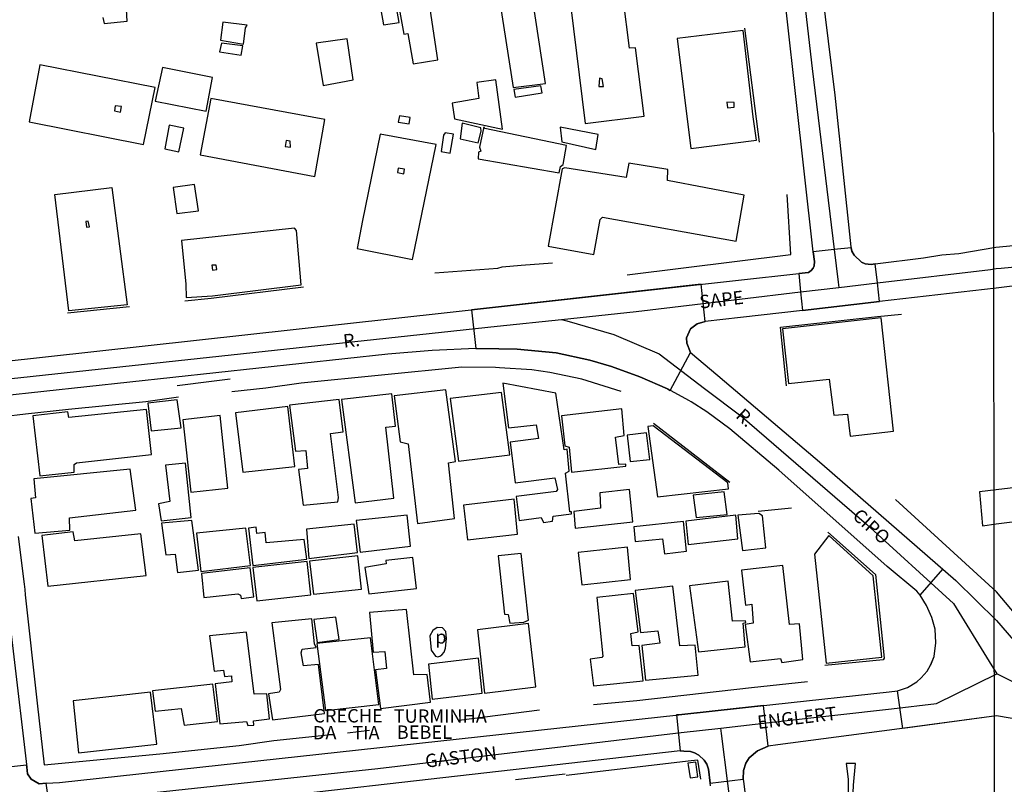
# Model space of a CAD drawing. Units: millimetres. Extents: x 183114 to 185533, y 1677027 to 1679829.
# Drawn here: x 184864 to 185048, y 1677875 to 1678018 of the extents above; entities that cross this region are included whole.
import ezdxf
from ezdxf.enums import TextEntityAlignment as Align

# ---------------------------------------------------------------- set-up
doc = ezdxf.new("R2010")
doc.units = ezdxf.units.MM
doc.header["$LTSCALE"] = 3
doc.header["$MEASUREMENT"] = 0
for name, color, linetype in [('V-AREA_VERDE', 90, 'Continuous'), ('V-EDIFICACAO', 50, 'Continuous'), ('V-EDIFICACAO_IDENTIFICADA', 6, 'Continuous'), ('V-ESCADA', 121, 'Continuous'), ('V-NOME_DOS_LOGRADOUROS', 7, 'Continuous'), ('V-QUADRA', 1, 'Continuous'), ('V-TESTADA', 63, 'Continuous')]:
    doc.layers.add(name, color=color, linetype=linetype)
for name, color, linetype, plot in [('V-CRUZAMENTO', 1, 'Continuous', False), ('V-EIXO_DE_LOGRADOURO', 3, 'Continuous', False), ('X-LIMITE_1000', 7, 'Continuous', False)]:
    doc.layers.add(name, color=color, linetype=linetype, plot=plot)
doc.styles.get("Standard").update_dxf_attribs({"font": 'ARIAL.TTF'})

msp = doc.modelspace()

# ---------------------------------------------------------------- linework, layer by layer
at = {"layer": 'V-AREA_VERDE'}
for points in [[(185010.85, 1678048.42), (185016.35, 1678003.84), (185019.33, 1677975.48), (185019.33, 1677975.48), (185019.38, 1677975.29), (185019.54, 1677974.69), (185019.94, 1677973.9), (185021.33, 1677972.64), (185022.04, 1677972.33), (185023.13, 1677972.2), (185023.9, 1677972.29), (185032.94, 1677973.4), (185036.33, 1677973.97), (185039.53, 1677974.24), (185046.49, 1677975.43), (185060.33, 1677976.71)], [(185051.72, 1677886.81), (185046.61, 1677887.71), (185027.49, 1677885.16), (185005.69, 1677882.26), (185003.83, 1677882.01), (185001.84, 1677881.19), (185000.33, 1677879.83), (184999.7, 1677878.86), (184999.24, 1677877.47), (184999.18, 1677875.86), (184999.23, 1677875.43), (185005.22, 1677828.1)]]:
    msp.add_lwpolyline(points, dxfattribs=at)
at = {"layer": 'V-CRUZAMENTO'}
msp.add_lwpolyline([(185024.71, 1677965.24), (185024.3, 1677968.76), (185023.9, 1677972.29), (185023.13, 1677972.2), (185022.04, 1677972.33), (185021.33, 1677972.64), (185019.94, 1677973.9), (185019.54, 1677974.69), (185019.38, 1677975.29), (185016.2, 1677974.96), (185012.31, 1677974.54), (185012.51, 1677972.73), (185012.49, 1677971.91), (185012.29, 1677971.5), (185011.93, 1677971.04), (185011.4, 1677970.7), (185009.57, 1677970.5), (185009.92, 1677967.05), (185010.26, 1677963.6), (185024.71, 1677965.24)], close=True, dxfattribs=at)
at = {"layer": 'V-CRUZAMENTO', "linetype": 'Continuous'}
for points in [[(184989.32, 1677955.73), (184988.64, 1677957.44), (184988.59, 1677958.45), (184989.32, 1677960.11), (184990.59, 1677961.08), (184992.1, 1677961.54), (184991.332, 1677968.478), (184952.86, 1677964.22), (184948.376, 1677963.724), (184949.18, 1677956.46), (184953.48, 1677956.39), (184956.88, 1677956.34), (184964.21, 1677955.62), (184970.47, 1677954.29), (184974.55, 1677953.06), (184979.85, 1677951.16), (184985.05, 1677948.88), (184985.52, 1677948.629)], [(185002.992, 1677889.667), (184987.12, 1677887.93), (184986.685, 1677887.882), (184987.42, 1677881.16), (184988.09, 1677881.11), (184989.31, 1677881.03), (184990.1, 1677880.79), (184990.88, 1677880.37), (184991.91, 1677879.4), (184992.38, 1677878.65), (184992.67, 1677877.76), (184992.976, 1677875.136), (184999.18, 1677875.86), (184999.24, 1677877.47), (184999.7, 1677878.86), (185000.33, 1677879.83), (185001.84, 1677881.19), (185003.83, 1677882.01)], [(184868.75, 1677875.09), (184867.42, 1677875), (184865.95, 1677875.86), (184865.29, 1677876.88), (184865.15, 1677878.08), (184865.099, 1677878.506), (184858.36, 1677877.72), (184858.37, 1677877.32), (184858.4, 1677876.16), (184857.91, 1677874.98), (184856.97, 1677873.93), (184855.89, 1677873.44), (184855.05, 1677873.24), (184854.238, 1677873.166), (184854.85, 1677866.47), (184856.79, 1677866.4), (184858.65, 1677865.3), (184859.521, 1677863.889), (184859.58, 1677863.402), (184866.918, 1677864.32), (184867.25, 1677866.07), (184867.65, 1677866.71), (184868.99, 1677867.68), (184869.791, 1677867.804)]]:
    msp.add_lwpolyline(points, close=True, dxfattribs=at)
msp.add_lwpolyline([(185051.72, 1677886.81), (185046.61, 1677887.71), (185029.03, 1677885.365), (185028.09, 1677892.41), (185028.09, 1677892.41), (185029.92, 1677893.01), (185031.69, 1677894.05), (185032.49, 1677894.8), (185033.61, 1677896.08), (185034.26, 1677897.18), (185034.9, 1677898.81), (185035.23, 1677901.35), (185035.08, 1677903.92), (185034.51, 1677906.1), (185033.5, 1677908.39), (185032.31, 1677910.27), (185036.564, 1677915.174), (185038.99, 1677913.07), (185046.58, 1677905.54), (185050.96, 1677900.48)], dxfattribs=at)
at = {"layer": 'V-EDIFICACAO'}
msp.add_lwpolyline([(184879.36, 1678018.39), (184879.64, 1678017.3), (184883.9, 1678017.7), (184883.58, 1678023.35)], dxfattribs=at)
for points in [[(184956.21, 1678022.06), (184955.82, 1678023.4), (184953.37, 1678022.95), (184956.13, 1678005.29), (184962.19, 1678006.06), (184959.7, 1678022.43), (184956.21, 1678022.06)], [(184930.89, 1678022.71), (184931.86, 1678017.04), (184934.8, 1678017.5), (184933.84, 1678023.15), (184930.89, 1678022.71)], [(184934.7, 1678020.78), (184935.66, 1678015.29), (184936.45, 1678015.42), (184937.42, 1678009.72), (184942.05, 1678010.51), (184940.44, 1678021.3), (184940.1, 1678021.79), (184934.7, 1678020.78)], [(184972.48, 1678021.51), (184972.58, 1678020.08), (184971.55, 1678019.9), (184971.17, 1678020.15), (184971.04, 1678021.46), (184966.87, 1678020.86), (184969.62, 1677998.55), (184980.68, 1677999.93), (184979.03, 1678012.75), (184977.94, 1678012.65), (184976.72, 1678022.11), (184972.48, 1678021.51)], [(184901.83, 1678017.55), (184901.38, 1678014.14), (184905.68, 1678013.42), (184906.07, 1678016.46), (184906.39, 1678016.95), (184901.83, 1678017.55)], [(184986.84, 1678014.49), (184989.41, 1677993.87), (185001.69, 1677995.46), (185001.06, 1677999.79), (184999.2, 1678015.95), (184986.84, 1678014.49)], [(184919.29, 1678013.58), (184920.57, 1678005.69), (184926.23, 1678006.71), (184925.1, 1678014.39), (184919.29, 1678013.58)], [(184901.54, 1678013.57), (184901.21, 1678011.99), (184905.22, 1678011.38), (184905.57, 1678013.08), (184901.54, 1678013.57)], [(184867.56, 1678009.56), (184865.59, 1677998.88), (184886.97, 1677994.66), (184889.17, 1678005.28), (184867.56, 1678009.56)], [(184890.52, 1678009.05), (184889.16, 1678002.76), (184898.7, 1678000.9), (184899.91, 1678007.17), (184890.52, 1678009.05)], [(184949.35, 1678006.24), (184949.69, 1678003.24), (184944.74, 1678002.36), (184945.14, 1677999.47), (184954.17, 1677997.49), (184952.88, 1678006.75), (184949.35, 1678006.24)], [(184972.28, 1678007.07), (184972.19, 1678005.49), (184973.02, 1678005.51), (184972.81, 1678006.94), (184972.28, 1678007.07)], [(184956.28, 1678004.93), (184956.52, 1678003.5), (184961.6, 1678004.31), (184961.33, 1678005.61), (184956.28, 1678004.93)], [(184899.57, 1678003.23), (184897.58, 1677992.73), (184919.04, 1677988.63), (184920.89, 1677999.29), (184899.57, 1678003.23)], [(184881.69, 1678001.85), (184881.55, 1678000.91), (184882.68, 1678000.71), (184882.88, 1678001.72), (184881.69, 1678001.85)], [(184996.15, 1678002.57), (184996.26, 1678001.53), (184997.51, 1678001.63), (184997.51, 1678002.52), (184996.15, 1678002.57)], [(184934.85, 1678000.01), (184934.61, 1677998.82), (184936.7, 1677998.52), (184936.87, 1677999.72), (184934.85, 1678000.01)], [(184891.79, 1677998.23), (184890.99, 1677993.8), (184893.6, 1677993.24), (184894.49, 1677997.69), (184891.79, 1677998.23)], [(184946.62, 1677998.63), (184946.2, 1677995.7), (184949.59, 1677994.94), (184950.18, 1677997.14), (184950.07, 1677997.74), (184946.62, 1677998.63)], [(184950.85, 1677997.64), (184950.63, 1677997.92), (184949.86, 1677994.13), (184950.07, 1677993.4), (184949.68, 1677993.19), (184949.62, 1677991.96), (184964.78, 1677989.31), (184965.02, 1677990.55), (184965.52, 1677990.88), (184966.1, 1677994.46), (184950.85, 1677997.64)], [(184964.95, 1677997.85), (184965.27, 1677995.11), (184971.59, 1677993.73), (184972.07, 1677996.53), (184964.95, 1677997.85)], [(184927.96, 1677980.44), (184926.98, 1677975.17), (184937.32, 1677973.11), (184941.72, 1677994.62), (184931.23, 1677996.57), (184927.96, 1677980.44)], [(184943.42, 1677996.84), (184943.09, 1677996.37), (184942.65, 1677993.31), (184944.36, 1677993.02), (184944.98, 1677996.57), (184943.42, 1677996.84)], [(184914.42, 1677995.26), (184913.66, 1677995.39), (184913.51, 1677994.27), (184914.48, 1677994.13), (184914.42, 1677995.26)], [(184934.64, 1677990.22), (184934.48, 1677989.41), (184935.67, 1677989.14), (184935.83, 1677990.02), (184934.64, 1677990.22)], [(184965.81, 1677990.27), (184965.32, 1677990.09), (184962.69, 1677975.63), (184971.22, 1677974.02), (184972.45, 1677980.58), (184972.89, 1677981.04), (184997.88, 1677976.57), (184999.39, 1677985.17), (184985.03, 1677987.9), (184985.11, 1677989.97), (184977.8, 1677991.17), (184977.31, 1677988.46), (184965.81, 1677990.27)], [(184881.06, 1677986.62), (184883.91, 1677964.61), (184873.02, 1677963.53), (184870.37, 1677985.3), (184881.06, 1677986.62)], [(184892.52, 1677986.6), (184893.19, 1677981.72), (184897.24, 1677982.2), (184896.5, 1677987.13), (184892.52, 1677986.6)], [(184876.61, 1677980.3), (184876.19, 1677980.2), (184876.33, 1677979.19), (184876.88, 1677979.25), (184876.61, 1677980.3)], [(184894.08, 1677976.65), (184894.87, 1677968.5), (184894.98, 1677965.98), (184899.87, 1677966.3), (184916.5, 1677968.37), (184915.58, 1677978.54), (184915.25, 1677978.97), (184894.08, 1677976.65)], [(184899.74, 1677972.08), (184899.86, 1677971.09), (184900.68, 1677971.27), (184900.6, 1677972.06), (184899.74, 1677972.08)], [(185006.51, 1677960.14), (185007.68, 1677949.9), (185015.27, 1677950.72), (185016.17, 1677944), (185018.68, 1677944.17), (185019.22, 1677940.08), (185027.33, 1677941), (185025.02, 1677962.2), (185006.51, 1677960.14)], [(184954.22, 1677949.97), (184955.24, 1677941.63), (184960.45, 1677942.2), (184960.86, 1677939.61), (184955.58, 1677938.93), (184956.49, 1677931.31), (184963.91, 1677932.24), (184964.43, 1677930.05), (184964.18, 1677929.68), (184956.69, 1677928.76), (184957.25, 1677924.3), (184961.37, 1677924.84), (184961.79, 1677923.9), (184963.5, 1677924.16), (184963.63, 1677925.06), (184967.09, 1677925.52), (184967.08, 1677925.9), (184966.75, 1677925.87), (184965.93, 1677933.13), (184966.65, 1677933.5), (184966.24, 1677937.6), (184965.71, 1677937.48), (184964.13, 1677948.12), (184954.22, 1677949.97)], [(184924.01, 1677946.93), (184926.57, 1677927.6), (184933.81, 1677928.43), (184932.3, 1677941.72), (184934.14, 1677941.95), (184933.44, 1677947.98), (184924.01, 1677946.93)], [(184933.9, 1677947.61), (184934.99, 1677938.97), (184936.52, 1677938.6), (184938.26, 1677923.72), (184945.16, 1677924.63), (184944.07, 1677935.09), (184945.35, 1677935.29), (184943.52, 1677948.75), (184933.9, 1677947.61)], [(184944.33, 1677947.07), (184945.94, 1677935.36), (184955.49, 1677936.58), (184953.99, 1677948.22), (184944.33, 1677947.07)], [(184887.76, 1677946.24), (184888.4, 1677941.03), (184894.05, 1677941.64), (184893.25, 1677946.85), (184887.76, 1677946.24)], [(184914.31, 1677945.84), (184915.44, 1677937.23), (184917.34, 1677937.36), (184917.63, 1677934.01), (184915.99, 1677933.8), (184916.83, 1677927.13), (184923.32, 1677927.78), (184923.49, 1677928.59), (184921.96, 1677940.53), (184924.33, 1677940.89), (184923.6, 1677946.9), (184914.31, 1677945.84)], [(184873.01, 1677943.52), (184872.81, 1677944.58), (184866.24, 1677943.83), (184867.57, 1677932.62), (184874, 1677933.31), (184874.03, 1677934.74), (184874.41, 1677935.06), (184888.48, 1677936.62), (184887.51, 1677945.07), (184873.01, 1677943.52)], [(184904.17, 1677944.43), (184905.58, 1677933.31), (184915.32, 1677934.38), (184913.96, 1677945.6), (184904.17, 1677944.43)], [(184965.2, 1677943.84), (184965.82, 1677938.24), (184966.65, 1677937.98), (184967.04, 1677933.31), (184977.22, 1677934.46), (184977.23, 1677934.8), (184975.93, 1677934.78), (184975.31, 1677939.87), (184976.94, 1677940.2), (184976.46, 1677945.17), (184965.2, 1677943.84)], [(184894.35, 1677943.09), (184895.82, 1677929.59), (184902.75, 1677930.31), (184901.3, 1677943.93), (184894.35, 1677943.09)], [(184977.47, 1677940.26), (184978.03, 1677935.33), (184981.73, 1677935.69), (184981.12, 1677940.65), (184977.47, 1677940.26)], [(184982.33, 1677942.01), (184981.35, 1677941.89), (184983.15, 1677928.7), (184996.42, 1677930.21), (184996.3, 1677931.29), (184982.33, 1677942.01)], [(184891.06, 1677934.61), (184891.93, 1677927.85), (184889.81, 1677927.41), (184890.3, 1677924.19), (184895.92, 1677924.83), (184894.81, 1677935), (184891.06, 1677934.61)], [(184866.46, 1677932.09), (184866.77, 1677928.48), (184865.92, 1677928.36), (184866.65, 1677921.89), (184873.21, 1677922.43), (184873.1, 1677924.77), (184885.51, 1677926.18), (184884.49, 1677933.85), (184866.46, 1677932.09)], [(185046.54, 1677923.64), (185054.07, 1677924.56), (185053.99, 1677926.51), (185062.71, 1677927.71), (185062.29, 1677931.9), (185046.55, 1677930.03), (185043.38, 1677929.66), (185043.97, 1677923.25), (185046.54, 1677923.64)], [(184972.35, 1677929.42), (184972.46, 1677926.57), (184967.52, 1677925.96), (184967.76, 1677922.81), (184978.51, 1677924.04), (184977.93, 1677930.08), (184972.35, 1677929.42)], [(184989.8, 1677928.99), (184990.37, 1677924.83), (184996.16, 1677925.4), (184995.6, 1677929.66), (184989.8, 1677928.99)], [(184946.86, 1677927.14), (184947.6, 1677920.64), (184956.93, 1677921.71), (184956.32, 1677928.28), (184946.86, 1677927.14)], [(184998.19, 1677925.25), (184999.03, 1677918.63), (185003.41, 1677919.15), (185002.79, 1677925.12), (185002.09, 1677925.6), (184998.19, 1677925.25)], [(184890.36, 1677923.8), (184891.18, 1677917.87), (184892.92, 1677917.95), (184893.36, 1677914.56), (184897.27, 1677915), (184895.99, 1677924.29), (184890.36, 1677923.8)], [(184926.77, 1677924.28), (184927.54, 1677918.33), (184936.92, 1677919.44), (184936.3, 1677925.28), (184926.77, 1677924.28)], [(184978.72, 1677923.08), (184978.97, 1677920.36), (184984.09, 1677920.85), (184984.43, 1677918), (184988.58, 1677918.52), (184988.04, 1677924.09), (184978.72, 1677923.08)], [(184988.43, 1677924.16), (184988.86, 1677919.76), (184998.2, 1677920.84), (184997.8, 1677925.24), (184988.43, 1677924.16)], [(184874.14, 1677920.46), (184873.79, 1677922.13), (184867.96, 1677921.46), (184869.06, 1677912), (184887.5, 1677913.99), (184886.46, 1677921.8), (184874.14, 1677920.46)], [(184896.88, 1677921.87), (184897.73, 1677914.75), (184906.98, 1677915.82), (184906.12, 1677922.83), (184896.88, 1677921.87)], [(184909.95, 1677920.06), (184909.75, 1677922.02), (184908.2, 1677921.85), (184908.03, 1677923.05), (184906.63, 1677922.85), (184907.43, 1677915.84), (184917.56, 1677917.05), (184917.04, 1677920.7), (184909.95, 1677920.06)], [(184917.47, 1677922.64), (184917.94, 1677917.16), (184927.03, 1677918.28), (184926.42, 1677923.59), (184917.47, 1677922.64)], [(185015.23, 1677921.44), (185012.5, 1677917.95), (185014.74, 1677897.57), (185025.13, 1677898.72), (185023.52, 1677913.89), (185015.23, 1677921.44)], [(184968.32, 1677918.27), (184968.98, 1677912.22), (184978.07, 1677913.24), (184977.52, 1677919.3), (184968.32, 1677918.27)], [(184907.43, 1677915.45), (184908.17, 1677909.23), (184918.28, 1677910.37), (184917.58, 1677916.62), (184907.43, 1677915.45)], [(184918.01, 1677916.67), (184918.77, 1677910.46), (184927.76, 1677911.44), (184927.1, 1677917.67), (184918.01, 1677916.67)], [(184932.3, 1677916.8), (184932.39, 1677916.14), (184928.41, 1677915.5), (184929.13, 1677910.54), (184938.05, 1677911.52), (184937.34, 1677917.36), (184932.3, 1677916.8)], [(184953.34, 1677917.66), (184954.51, 1677906.71), (184955.19, 1677906.68), (184955.49, 1677905.04), (184958.13, 1677905.23), (184959.01, 1677905.59), (184957.65, 1677918.08), (184953.34, 1677917.66)], [(184897.81, 1677914.34), (184898.24, 1677909.84), (184904.61, 1677910.53), (184905.14, 1677910.3), (184905.26, 1677909.69), (184907.6, 1677910), (184906.94, 1677915.4), (184897.81, 1677914.34)], [(184998.88, 1677914.95), (184999.62, 1677908.45), (185000.78, 1677908.58), (185001.05, 1677905.08), (184999.54, 1677904.83), (185000.5, 1677897.79), (185006.14, 1677898.45), (185006.43, 1677897.72), (185010.33, 1677898.28), (185009.75, 1677904.94), (185007.82, 1677904.79), (185006.63, 1677915.85), (184998.88, 1677914.95)], [(184989.15, 1677912.03), (184990.84, 1677899.7), (184999.57, 1677900.63), (184999.16, 1677905.07), (184999.66, 1677905.17), (184999.64, 1677905.5), (184997.16, 1677905.42), (184996.35, 1677912.89), (184989.15, 1677912.03)], [(184978.99, 1677911.17), (184979.97, 1677903.33), (184983.21, 1677903.64), (184983.56, 1677901.31), (184980.21, 1677900.9), (184980.91, 1677894.36), (184990.77, 1677895.3), (184990.23, 1677900.92), (184987.31, 1677900.8), (184986.02, 1677911.98), (184978.99, 1677911.17)], [(184971.79, 1677909.86), (184972.93, 1677898.91), (184972.72, 1677898.64), (184970.55, 1677898.3), (184971.16, 1677893.33), (184980.49, 1677894.28), (184979.71, 1677900.86), (184978.43, 1677900.8), (184978.16, 1677903.12), (184979.52, 1677903.45), (184978.69, 1677910.62), (184971.79, 1677909.86)], [(184929.25, 1677907.04), (184929.94, 1677899.64), (184932.12, 1677899.76), (184932.44, 1677896.59), (184930.38, 1677896.32), (184931.31, 1677889.08), (184940.7, 1677890.25), (184940.03, 1677895.47), (184937.56, 1677895.39), (184936.16, 1677907.61), (184929.25, 1677907.04)], [(184910.98, 1677905.1), (184912.59, 1677892.63), (184912.37, 1677892.12), (184910.39, 1677891.85), (184911.09, 1677886.99), (184920.85, 1677888.13), (184919.72, 1677897.29), (184916.94, 1677897.06), (184916.5, 1677899.5), (184916.66, 1677900.16), (184919.28, 1677900.5), (184918.96, 1677901.17), (184918.44, 1677905.89), (184910.98, 1677905.1)], [(184918.85, 1677905.72), (184919.46, 1677901.46), (184923.6, 1677901.99), (184922.98, 1677906.17), (184918.85, 1677905.72)], [(184940.55, 1677902.68), (184940.81, 1677900.01), (184941.61, 1677898.91), (184942.03, 1677898.77), (184942.42, 1677898.86), (184942.82, 1677899.1), (184943.21, 1677899.61), (184943.48, 1677900.36), (184943.67, 1677902.17), (184943.54, 1677903.52), (184942.91, 1677904.21), (184941.95, 1677904.24), (184941.11, 1677903.66), (184940.55, 1677902.68)], [(184949.46, 1677903.81), (184950.75, 1677891.97), (184960.36, 1677893.16), (184959.04, 1677904.97), (184949.46, 1677903.81)], [(184899.33, 1677902.66), (184900.21, 1677896.05), (184901.97, 1677896.25), (184902.16, 1677895.1), (184903.47, 1677895.22), (184903.52, 1677894.1), (184900.4, 1677893.68), (184901.27, 1677886.22), (184906.24, 1677886.66), (184906.47, 1677885.9), (184907.63, 1677885.97), (184907.53, 1677886.75), (184910.55, 1677887.14), (184910.05, 1677891.83), (184907.69, 1677891.75), (184906.26, 1677903.39), (184899.33, 1677902.66)], [(184940.28, 1677897.41), (184941.01, 1677890.84), (184950.32, 1677891.95), (184949.66, 1677898.48), (184940.28, 1677897.41)], [(184888.66, 1677892.39), (184889.15, 1677888.6), (184894, 1677889.07), (184894.61, 1677885.97), (184900.85, 1677886.67), (184899.93, 1677893.63), (184888.66, 1677892.39)], [(184873.79, 1677890.49), (184874.78, 1677880.77), (184889.46, 1677882.42), (184888.27, 1677892.14), (184873.79, 1677890.49)], [(184988.82, 1677878.88), (184988.89, 1677878.45), (184989.25, 1677876.12), (184990.67, 1677876.28), (184990.31, 1677879.02), (184989.33, 1677878.93), (184988.82, 1677878.88)]]:
    msp.add_lwpolyline(points, close=True, dxfattribs=at)
at = {"layer": 'V-EDIFICACAO_IDENTIFICADA'}
msp.add_lwpolyline([(184921.04, 1677888.73), (184930.99, 1677889.85), (184929.42, 1677902.33), (184919.4, 1677901.25), (184921.04, 1677888.73)], close=True, dxfattribs=at)
at = {"layer": 'V-EIXO_DE_LOGRADOURO'}
for points in [[(185007.41, 1678050.38), (185007.73, 1678046.73), (185012.07, 1678008.84), (185016.2, 1677974.96)], [(185016.2, 1677974.96), (185016.94, 1677968.9), (185017.06, 1677967.9)], [(185024.3, 1677968.76), (185045.48, 1677971.27), (185046.54, 1677971.4), (185047.48, 1677971.49), (185062.51, 1677972.92), (185070.26, 1677973.34)], [(185017.06, 1677967.9), (185024.3, 1677968.76)], [(184998.5, 1677965.69), (185009.92, 1677967.05)], [(185009.92, 1677967.05), (185017.06, 1677967.9)], [(184965.2, 1677961.9), (184979.16, 1677963.4), (184998.5, 1677965.69)], [(184859.91, 1677950.62), (184953.15, 1677960.61)], [(184953.15, 1677960.61), (184965.2, 1677961.9)], [(184965.2, 1677961.9), (184966.21, 1677961.61), (184975.01, 1677959.06), (184983.49, 1677955.45), (184991.96, 1677948.99)], [(184991.96, 1677948.99), (184998.97, 1677943.64), (185022.23, 1677923.6), (185038.52, 1677908.75), (185045.19, 1677897.89)], [(185045.19, 1677897.89), (185046.62, 1677895.57)], [(185026.93, 1677889.05), (185035.34, 1677890), (185046.62, 1677895.57)], [(185054.02, 1677891.92), (185046.62, 1677895.57)], [(185005.16, 1677886.58), (185026.93, 1677889.05)], [(184987.59, 1677884.59), (184994.98, 1677885.42)], [(184994.98, 1677885.42), (185005.16, 1677886.58)], [(184996.29, 1677875.03), (184995.11, 1677884.42), (184994.98, 1677885.42)], [(184869.18, 1677871.27), (184930.79, 1677877.83), (184982.85, 1677884.05), (184987.59, 1677884.59)], [(185004.36, 1677812.71), (185004.03, 1677813.5), (184996.29, 1677875.03)]]:
    msp.add_lwpolyline(points, dxfattribs=at)
at = {"layer": 'V-ESCADA'}
msp.add_lwpolyline([(185019.7, 1677871.93), (185019.8, 1677874.75), (185020.19, 1677878.77), (185018.43, 1677878.77), (185018.84, 1677875.85), (185018.8, 1677871.88), (185019.7, 1677871.93)], close=True, dxfattribs=at)
at = {"layer": 'V-QUADRA'}
for points in [[(184679.04, 1677934.18), (184721.89, 1677938.65), (184824.46, 1677950.01), (184859.52, 1677953.89), (184952.86, 1677964.22), (184998.31, 1677969.25), (185009.57, 1677970.5), (185011.4, 1677970.7), (185011.93, 1677971.04), (185012.29, 1677971.5), (185012.49, 1677971.91), (185012.51, 1677972.73), (185012.31, 1677974.54), (185004.08, 1678047.83)], [(185010.85, 1678048.42), (185016.35, 1678003.84), (185019.33, 1677975.48), (185019.33, 1677975.48), (185019.38, 1677975.29), (185019.54, 1677974.69), (185019.94, 1677973.9), (185021.33, 1677972.64), (185022.04, 1677972.33), (185023.13, 1677972.2), (185023.9, 1677972.29), (185032.94, 1677973.4), (185036.33, 1677973.97), (185039.53, 1677974.24), (185046.49, 1677975.43), (185060.33, 1677976.71)], [(185054.53, 1677968.77), (185046.5, 1677967.72), (185024.71, 1677965.24), (185010.26, 1677963.6), (184998.68, 1677962.29), (184992.1, 1677961.54), (184990.59, 1677961.08), (184989.32, 1677960.11), (184988.59, 1677958.45), (184988.64, 1677957.44), (184989.32, 1677955.73), (184994.41, 1677951.4), (185013.87, 1677934.86), (185038.99, 1677913.07), (185046.58, 1677905.54), (185046.58, 1677905.54), (185050.96, 1677900.48)], [(184857.42, 1677943.21), (184865.15, 1677878.08), (184865.29, 1677876.88), (184865.95, 1677875.86), (184867.42, 1677875), (184868.75, 1677875.09), (184871.28, 1677875.26), (184987.12, 1677887.93), (184987.12, 1677887.93), (185004.76, 1677889.86), (185026.47, 1677892.23), (185028.09, 1677892.41), (185029.92, 1677893.01), (185031.69, 1677894.05), (185032.49, 1677894.8), (185033.61, 1677896.08), (185034.26, 1677897.18), (185034.3, 1677897.28), (185034.9, 1677898.81), (185035.23, 1677901.35), (185035.08, 1677903.92), (185034.51, 1677906.1), (185033.5, 1677908.39), (185032.31, 1677910.27), (185031.65, 1677911.02), (185026.11, 1677915.64), (185005.84, 1677933.68), (184996.67, 1677941.4), (184992.38, 1677944.59), (184989.43, 1677946.49), (184989.03, 1677946.75), (184985.05, 1677948.88), (184979.85, 1677951.16), (184974.55, 1677953.06), (184970.47, 1677954.29), (184964.21, 1677955.62), (184956.88, 1677956.34), (184953.48, 1677956.39), (184949.18, 1677956.46), (184940.98, 1677956.08), (184932.72, 1677955.42), (184860.28, 1677947.53)], [(185051.72, 1677886.81), (185046.61, 1677887.71), (185027.49, 1677885.16), (185005.69, 1677882.26), (185003.83, 1677882.01), (185001.84, 1677881.19), (185000.33, 1677879.83), (184999.7, 1677878.86), (184999.24, 1677877.47), (184999.18, 1677875.86), (184999.23, 1677875.43), (185005.22, 1677828.1)], [(184993.04, 1677874.59), (184992.67, 1677877.76), (184992.38, 1677878.65), (184991.91, 1677879.4), (184990.88, 1677880.37), (184990.1, 1677880.79), (184989.31, 1677881.03), (184988.09, 1677881.11), (184987.42, 1677881.16), (184870.06, 1677867.84)]]:
    msp.add_lwpolyline(points, dxfattribs=at)
at = {"layer": 'V-TESTADA'}
for points in [[(185002.21, 1677995.06), (184999.5, 1678016.39)], [(184977.48, 1677970.23), (185008.08, 1677974.06), (185007.42, 1677985.25)], [(184941.51, 1677970.62), (184953.3, 1677971.48), (184954.09, 1677971.72), (184957.66, 1677972.07), (184963.5, 1677972.46)], [(184894.71, 1677965.41), (184899.64, 1677965.85), (184916.94, 1677967.98)], [(184872.73, 1677963.11), (184884.36, 1677964.32)], [(185007.3, 1677949.46), (185006.14, 1677960.47), (185024.34, 1677962.43)], [(185024.34, 1677962.43), (185028.78, 1677962.91)], [(184952.81, 1677952.9), (184946.52, 1677952.98), (184916.5, 1677949.95), (184909.89, 1677949.04), (184903.49, 1677948.37)], [(184953.57, 1677952.85), (184952.81, 1677952.9)], [(184959.62, 1677952.49), (184953.57, 1677952.85)], [(184976.38, 1677948.38), (184969.01, 1677950.69), (184963.03, 1677951.96), (184959.62, 1677952.49)], [(184899.67, 1677950.26), (184893.29, 1677949.47)], [(184903.17, 1677950.69), (184899.67, 1677950.26)], [(184887.42, 1677946.47), (184872.92, 1677945.05)], [(184893.51, 1677947.33), (184887.42, 1677946.47)], [(184864.92, 1677944.14), (184860.71, 1677943.66)], [(184872.92, 1677945.05), (184864.92, 1677944.14)], [(184982.43, 1677942.48), (184996.67, 1677931.47)], [(185027.67, 1677928.22), (185046.57, 1677910.91)], [(185001.99, 1677926.02), (185008.25, 1677926.67)], [(185015.03, 1677922.06), (185023.95, 1677914.19), (185025.57, 1677898.52), (185025.36, 1677898.2), (185014.46, 1677897.14)], [(184863.51, 1677921.26), (184864.62, 1677912.37), (184864.75, 1677911.35)], [(184864.75, 1677911.35), (184864.86, 1677910.37), (184867.1, 1677890.06)], [(185058.41, 1677898.3), (185057.2, 1677898.55), (185056.13, 1677899.33), (185053.65, 1677902.58), (185046.57, 1677910.91)], [(184991.38, 1677891.94), (185000.77, 1677892.99)], [(185000.77, 1677892.99), (185011.23, 1677894.16)], [(184971.18, 1677889.83), (184979.27, 1677890.59)], [(184979.27, 1677890.59), (184991.38, 1677891.94)], [(184867.1, 1677890.06), (184868.38, 1677878.52)], [(184945.99, 1677886.93), (184961.09, 1677888.81)], [(184868.38, 1677878.52), (184890.04, 1677880.58), (184904.85, 1677882.16), (184911.36, 1677883.1), (184921.46, 1677884.14)], [(184925.13, 1677884.53), (184929.29, 1677885.03)], [(184989.45, 1677879.28), (184966.04, 1677876.54)], [(184991.23, 1677875.89), (184990.72, 1677879.43), (184989.45, 1677879.28)], [(184965.86, 1677876.81), (184956.6, 1677875.71)]]:
    msp.add_lwpolyline(points, dxfattribs=at)
at = {"layer": 'X-LIMITE_1000', "linetype": 'Continuous'}
msp.add_line((185047.339, 1677056.335), (185043.587, 1679827.717), dxfattribs=at)

# ---------------------------------------------------------------- texts
at = {"layer": 'V-NOME_DOS_LOGRADOUROS'}
for s, rotation, p in [('SAPE', 6.43967, (184995.148, 1677965.298)), ('R.', 6.43967, (184925.922, 1677957.687)), ('R.', 317.6073, (184999.389, 1677943.284)), ('CIPO', 317.6073, (185022.972, 1677922.926)), ('ENGLERT', 6.7467, (185009.27, 1677887.035)), ('GASTON', 6.7467, (184946.406, 1677879.698))]:
    msp.add_text(s, height=2.5, rotation=rotation, dxfattribs=at).set_placement(p, align=Align.MIDDLE)
msp.add_text('p', height=2.5, dxfattribs=at).set_placement((184941.57, 1677901.23))
for s, p in [('CRECHE', (184925.244, 1677887.399)), ('TURMINHA', (184942.51, 1677887.341)), ('DA', (184920.87, 1677884.23)), ('TIA', (184928.6, 1677884.23)), ('BEBEL', (184939.53, 1677884.33))]:
    msp.add_text(s, height=2.5, dxfattribs=at).set_placement(p, align=Align.MIDDLE)

doc.saveas('drawing.dxf')
